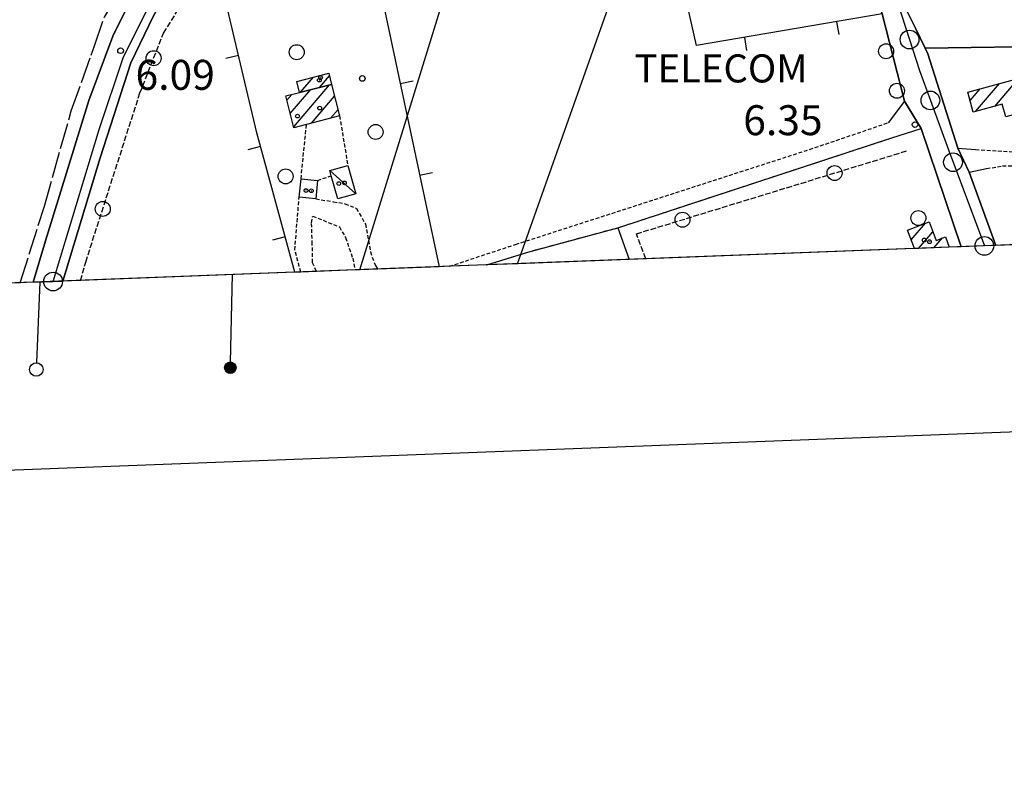
# Model space of a CAD drawing. Extents: x 1737720 to 1742031, y 5034484 to 5037613.
# Drawn here: x 1739941 to 1740204, y 5034531 to 5034731 of the extents above; entities that cross this region are included whole.
import ezdxf

# ---------------------------------------------------------------- set-up
doc = ezdxf.new("R2010")
doc.units = 0
for name, pattern in [('C', [10, 5, 5]), ('L17', [8, 7, -1]), ('L3', [1.5, 1, -0.5]), ('L5', [2, 1.5, -0.5])]:
    doc.linetypes.add(name, pattern=pattern)
for name, color, linetype in [('11A1', 1, 'C'), ('11B2', 1, 'C'), ('11D4', 1, 'C'), ('14G7', 3, 'C'), ('15E5', 2, 'C'), ('16A1', 1, 'C'), ('16B2', 6, 'C'), ('16C3D', 2, 'C'), ('16C3E', 2, 'C'), ('17A1', 1, 'C'), ('17AA27', 1, 'C'), ('17C3', 1, 'C'), ('19A1', 1, 'C'), ('1A1', 4, 'C'), ('1AA27', 4, 'C'), ('1AA27P', 1, 'C'), ('1AJ36', 1, 'C'), ('1C3', 1, 'C'), ('1E5P', 1, 'C'), ('1K11P', 1, 'C'), ('1U21', 1, 'C'), ('21G7', 1, 'C'), ('298', 7, 'CONTINUOUS'), ('2AG33', 1, 'C'), ('2E5', 3, 'C'), ('2L12', 1, 'L3'), ('3A1', 1, 'C'), ('4E5', 2, 'L17'), ('5F6', 1, 'C'), ('5G7', 2, 'L5'), ('8C3', 1, 'C'), ('A2E5', 1, 'C'), ('I1AA27', 7, 'CONTINUOUS'), ('I1AA27P', 7, 'CONTINUOUS'), ('I1E5P', 7, 'CONTINUOUS'), ('I1K11P', 7, 'CONTINUOUS'), ('I298', 7, 'CONTINUOUS'), ('I2E5', 7, 'CONTINUOUS'), ('N2O15', 2, 'C'), ('N2P16', 2, 'C')]:
    doc.layers.add(name, color=color, linetype=linetype)

# ---------------------------------------------------------------- blocks, each defined once
blk = doc.blocks.new('16C3E')
at = {"layer": '16C3E'}
blk.add_lwpolyline([(0, 0), (0, 21.50556)], dxfattribs=at)
blk.add_circle((0, 23.3873), 1.79459, dxfattribs=at)
blk = doc.blocks.new('16C3D')
at = {"layer": '16C3D'}
for p, q in [((-0.32673, 26.32296), (-0.32673, 23.40089)), ((-0.21977, 26.34078), (-0.21977, 23.38307)), ((-0.1128, 26.3586), (-0.1128, 23.36525)), ((-0.02366, 26.39423), (-0.02366, 23.36525)), ((0.06547, 26.3586), (0.06547, 23.36525)), ((0.17244, 26.34078), (0.17244, 23.38307)), ((0.2794, 26.32296), (0.2794, 23.40089)), ((-1.3964, 25.48553), (-1.3964, 24.25613)), ((-1.2716, 25.61026), (-1.2716, 24.09577)), ((-1.16464, 25.80626), (-1.16464, 23.95323)), ((-1.03984, 25.96661), (-1.03984, 23.75724)), ((-0.91504, 26.0557), (-0.91504, 23.68597)), ((-0.79025, 26.12697), (-0.79025, 23.59688)), ((-0.66545, 26.21606), (-0.66545, 23.52561)), ((-0.54066, 26.28732), (-0.54066, 23.45434)), ((-0.4337, 26.30514), (-0.4337, 23.4187)), ((0.38638, 26.30514), (0.38638, 23.4187)), ((0.49334, 26.28732), (0.49334, 23.45434)), ((0.61813, 26.21606), (0.61813, 23.52561)), ((0.74293, 26.12697), (0.74293, 23.59688)), ((0.86772, 26.0557), (0.86772, 23.68597)), ((0.99251, 25.96661), (0.99251, 23.75724)), ((1.11731, 25.80626), (1.11731, 23.95323)), ((1.22427, 25.61026), (1.22427, 24.09577)), ((1.34907, 25.48553), (1.34907, 24.25613)), ((-0.02366, 23.34744), (-0.02366, -0.03804))]:
    blk.add_line(p, q, dxfattribs=at)
blk.add_circle((-0.05487, 24.87529), 1.53071, dxfattribs=at)
blk = doc.blocks.new('11D4')
at = {"layer": '11D4'}
for radius in [0.5, 0.01]:
    blk.add_circle((0, 0), radius, dxfattribs=at)
blk = doc.blocks.new('1AJ36')
at = {"layer": '1AJ36'}
for radius in [0.5, 0.01]:
    blk.add_circle((0, 0), radius, dxfattribs=at)
blk = doc.blocks.new('5F6')
at = {"layer": '5F6'}
blk.add_circle((0, 0), 2, dxfattribs=at)
blk = doc.blocks.new('11B2')
at = {"layer": '11B2'}
blk.add_circle((0, 0), 0.75, dxfattribs=at)
blk = doc.blocks.new('11A1')
at = {"layer": '11A1'}
blk.add_circle((0, 0), 0.75, dxfattribs=at)
blk = doc.blocks.new('N2P16')
at = {"layer": 'N2P16'}
blk.add_circle((0, -0.00928), 2.5, dxfattribs=at)
blk = doc.blocks.new('N2O15')
at = {"layer": 'N2O15'}
blk.add_circle((0, -0.00928), 2.5, dxfattribs=at)
blk = doc.blocks.new('21G7')
at = {"layer": '21G7'}
blk.add_circle((0, 0), 2, dxfattribs=at)
blk = doc.blocks.new('19A1')
at = {"layer": '19A1'}
blk.add_line((0, 0), (0, 3.50512), dxfattribs=at)

msp = doc.modelspace()

# ---------------------------------------------------------------- linework, layer by layer
at = {"layer": '15E5'}
msp.add_polyline3d([(1740252.33902, 5034672.4485, 6.59), (1740201.9788, 5034670.52851, 6.57), (1740198.89277, 5034670.4111, 6.733), (1740192.7292, 5034670.1699, 7.06), (1740189.51792, 5034670.05115, 6.895), (1740185.42494, 5034669.89456, 6.777), (1740181.33104, 5034669.7369, 6.66), (1740180.22086, 5034669.69702, 6.628), (1740108.3773, 5034666.96206, 6.935), (1740103.97036, 5034666.79303, 6.99), (1740074.1273, 5034665.65489, 7.279), (1740065.94004, 5034665.33258, 7.12), (1740055.93959, 5034664.95695, 6.82), (1740053.15885, 5034664.84732, 6.794), (1740036.75968, 5034664.22394, 6.77), (1740031.95623, 5034664.03328, 7.076), (1740030.72079, 5034663.99206, 7.16), (1740020.37738, 5034663.60281, 7.13), (1740016.2057, 5034663.43934, 7.44), (1740014.58871, 5034663.37761, 7.43), (1739957.3537, 5034661.19433, 7.07), (1739952.65068, 5034661.0152, 7.04), (1739950.00295, 5034660.9105, 6.881), (1739944.67485, 5034660.7087, 6.56), (1739941.22861, 5034660.5804, 5.86), (1739902.26071, 5034659.09298, 5.883)], dxfattribs=at)
at = {"layer": '16A1'}
msp.add_lwpolyline([(1737908.72433, 5034583.01976), (1737804.34189, 5037360.07085), (1741062.32376, 5037484.42326), (1741168.70488, 5034707.41691), (1737908.72433, 5034583.01976)], close=True, dxfattribs=at)
at = {"layer": '16B2'}
msp.add_lwpolyline([(1737860.667, 5034531.14958), (1737752.47014, 5037408.1265), (1741110.38123, 5037536.29699), (1741220.57704, 5034659.35774), (1737860.667, 5034531.14958)], close=True, dxfattribs=at)
at = {"layer": '17A1'}
for p, q in [((1740021.18127, 5034712.74052, -3333), (1740023.86822, 5034715.86172, -3333)), ((1740014.31205, 5034702.26058, -3333), (1740023.92312, 5034713.42388, -3333)), ((1740016.1406, 5034711.48414, -3333), (1740019.57687, 5034715.47468, -3333)), ((1740196.49885, 5034706.29277, -3333), (1740202.9551, 5034713.79245, -3333)), ((1740201.65756, 5034707.68734, -3333), (1740208.11104, 5034715.18381, -3333)), ((1740012.50385, 5034709.35696, -3333), (1740013.82241, 5034710.88862, -3333)), ((1740013.40799, 5034705.80827, -3333), (1740018.88245, 5034712.1675, -3333)), ((1740195.09367, 5034709.25945, -3333), (1740197.79808, 5034712.40202, -3333)), ((1740019.07406, 5034703.19326, -3333), (1740025.2581, 5034710.37674, -3333)), ((1740024.15533, 5034704.4968, -3333), (1740026.15762, 5034706.82269, -3333))]:
    msp.add_line(p, q, dxfattribs=at)
at = {"layer": '17AA27'}
for p, q in [((1740179.34079, 5034672.02503, -3333), (1740183.18021, 5034676.48497, -3333)), ((1740181.33189, 5034669.73897, -3333), (1740185.12333, 5034674.14317, -3333)), ((1740185.42487, 5034669.89556, -3333), (1740187.70866, 5034672.54737, -3333))]:
    msp.add_line(p, q, dxfattribs=at)
at = {"layer": '17C3'}
msp.add_line((1740023.95467, 5034690.57524, -3333), (1740030.93826, 5034684.35519, -3333), dxfattribs=at)
at = {"layer": '1A1'}
for points in [[(1740015.15744, 5034714.34598, 9.28), (1740023.69906, 5034716.528, 9.28), (1740024.45372, 5034713.55681, 9.28), (1740015.9004, 5034711.42406, 9.28), (1740015.15744, 5034714.34598, 9.28)], [(1740204.59928, 5034704.85258, 11.6), (1740203.68842, 5034708.23631, 11.6), (1740195.93162, 5034706.14004, 11.6), (1740194.48826, 5034711.50872, 11.6), (1740217.42816, 5034717.69759, 11.6), (1740219.78231, 5034708.94619, 11.6), (1740204.59928, 5034704.85258, 11.6)], [(1740014.38135, 5034701.99098, 12.64), (1740012.21869, 5034710.47488, 12.64), (1740015.9004, 5034711.42406, 12.64), (1740024.45372, 5034713.55681, 12.64), (1740026.58872, 5034705.12099, 12.64), (1740017.73289, 5034702.84929, 12.64), (1740014.38135, 5034701.99098, 12.64)]]:
    msp.add_polyline3d(points, close=True, dxfattribs=at)
at = {"layer": '1AA27'}
msp.add_polyline3d([(1740180.22086, 5034669.69702, 9.51), (1740178.34571, 5034674.65734, 9.51), (1740184.10675, 5034676.83504, 9.51), (1740185.97243, 5034671.89407, 9.51), (1740188.46456, 5034672.83254, 9.51), (1740189.51792, 5034670.05115, 9.51)], dxfattribs=at)
at = {"layer": '1AA27P'}
msp.add_polyline3d([(1740201.9788, 5034670.52851, 6.57), (1740194.79483, 5034690.11869, 6.56), (1740193.28028, 5034693.30083, 6.54), (1740191.76481, 5034696.4819, 6.52), (1740183.80437, 5034721.74934, 6.54), (1740183.0655, 5034723.24852, 6.54), (1740220.07829, 5034723.75241, 6.472), (1740308.00727, 5034725.01845, 6.713), (1740312.87146, 5034718.33406, 6.546), (1740355.10905, 5034720.3287, 6.782), (1740363.57463, 5034692.39628, 7.54), (1740380.94752, 5034696.02582, 7.54), (1740393.30762, 5034677.82546, 7.54)], dxfattribs=at)
at = {"layer": '1C3'}
msp.add_polyline3d([(1740028.76567, 5034691.92576, 9.212), (1740030.93826, 5034684.35519, 9.212), (1740026.12858, 5034682.97369, 9.212), (1740024.36927, 5034689.12101, 9.212), (1740023.95467, 5034690.57524, 9.212), (1740028.76567, 5034691.92576, 9.212)], close=True, dxfattribs=at)
at = {"layer": '1E5P'}
msp.add_polyline3d([(1740065.94004, 5034665.33258, 7.12), (1740076.86468, 5034668.7588, 7.34), (1740100.94853, 5034675.25983, 7.05), (1740174.1632, 5034699.2786, 7.06), (1740181.95996, 5034701.76595, 7.06), (1740192.7292, 5034670.1699, 7.06)], dxfattribs=at)
at = {"layer": '1K11P'}
msp.add_polyline3d([(1739918.6455, 5034885.08512, 5.759), (1739971.06909, 5034888.63271, 5.75), (1739975.64247, 5034887.19258, 6.01), (1740046.62428, 5034893.91382, 5.84), (1740053.95803, 5034894.85427, 5.87), (1740055.36797, 5034896.33059, 5.89), (1740054.56897, 5034888.88283, 6.31), (1740053.74744, 5034886.56499, 6.31), (1740042.17582, 5034851.98287, 6.31), (1740032.45875, 5034829.68297, 6.46), (1740019.64115, 5034806.01101, 6.48), (1740011.4057, 5034795.12004, 6.48), (1740007.97595, 5034790.58644, 6.43), (1739999.80698, 5034779.7586, 6.47), (1739992.3076, 5034769.82022, 6.52), (1739984.06209, 5034759.70772, 6.36), (1739974.53379, 5034743.68176, 6.36), (1739965.96049, 5034726.43152, 6.38), (1739959.57133, 5034709.28944, 6.75), (1739947.94817, 5034671.73409, 6.55), (1739944.67485, 5034660.7087, 6.56)], dxfattribs=at)
at = {"layer": '1U21'}
msp.add_polyline3d([(1740020.19171, 5034682.96003, 10.851), (1740015.75584, 5034683.39255, 10.851), (1740016.27033, 5034688.35502, 10.851), (1740020.68226, 5034687.92072, 10.851), (1740020.19171, 5034682.96003, 10.851)], close=True, dxfattribs=at)
at = {"layer": '298'}
for points in [[(1740192.7292, 5034670.1699, 7.06), (1740181.95996, 5034701.76595, 7.06), (1740179.76024, 5034705.42036, 6.89), (1740177.55119, 5034709.07908, 6.72), (1740171.57808, 5034732.37908, 7.42), (1740163.08505, 5034759.63246, 6.64), (1740158.35472, 5034784.75329, 6.772), (1740157.33769, 5034790.1739, 6.8), (1740154.9506, 5034803.67134, 6.97), (1740151.55346, 5034822.80453, 7.21), (1740148.20789, 5034836.94233, 6.471), (1740148.15237, 5034837.16182, 6.46), (1740162.6773, 5034840.01084, 6.65), (1740161.55842, 5034835.37924, 6.84), (1740160.43165, 5034830.74604, 7.03), (1740164.85879, 5034795.31526, 6.87), (1740165.52055, 5034789.18716, 6.93), (1740166.18301, 5034783.06312, 6.99), (1740170.11441, 5034762.01531, 6.84), (1740177.84181, 5034733.90942, 7.06), (1740180.4568, 5034728.5772, 6.8), (1740183.0655, 5034723.24852, 6.54)], [(1739944.67485, 5034660.7087, 6.56), (1739947.94817, 5034671.73409, 6.55), (1739959.57133, 5034709.28944, 6.75), (1739965.96049, 5034726.43152, 6.38), (1739974.53379, 5034743.68176, 6.36), (1739984.06209, 5034759.70772, 6.36), (1739992.3076, 5034769.82022, 6.52), (1739999.80698, 5034779.7586, 6.47), (1740007.97595, 5034790.58644, 6.43), (1740011.4057, 5034795.12004, 6.48), (1740018.13144, 5034788.57987, 7.08)], [(1740018.13144, 5034788.57987, 7.08), (1740013.29747, 5034784.59915, 7.08), (1740004.34184, 5034774.01837, 7.08), (1739994.85466, 5034761.74816, 7.07), (1739986.58726, 5034749.08477, 7.09), (1739981.30543, 5034739.7735, 7.09), (1739976.81286, 5034731.85704, 7.09), (1739970.76512, 5034719.26936, 7.04), (1739962.60165, 5034693.90862, 7.04), (1739952.65068, 5034661.0152, 7.04)], [(1740183.0655, 5034723.24852, 6.54), (1740183.80437, 5034721.74934, 6.54), (1740191.76481, 5034696.4819, 6.52), (1740193.28028, 5034693.30083, 6.54), (1740194.79483, 5034690.11869, 6.56), (1740201.9788, 5034670.52851, 6.57)]]:
    msp.add_polyline3d(points, dxfattribs=at)
at = {"layer": '2AG33'}
msp.add_polyline3d([(1740162.6773, 5034840.01084, 6.65), (1740173.3096, 5034840.73459, 6.57), (1740235.44547, 5034842.85418, 6.31), (1740268.59158, 5034843.09909, 6.294), (1740275.66259, 5034843.15443, 6.291), (1740298.45699, 5034843.32235, 6.28), (1740379.42813, 5034845.12629, 6.17), (1740418.96173, 5034845.77056, 6.101), (1740419.05282, 5034838.06038, 6.57), (1740419.34688, 5034812.85449, 6.79), (1740216.91585, 5034808.07268, 6.765), (1740217.36683, 5034783.7992, 6.785), (1740218.70839, 5034745.32067, 6.623), (1740220.07829, 5034723.75241, 6.472), (1740183.0655, 5034723.24852, 6.54), (1740180.4568, 5034728.5772, 6.8), (1740177.84181, 5034733.90942, 7.06), (1740170.11441, 5034762.01531, 6.84), (1740166.18301, 5034783.06312, 6.99), (1740165.52055, 5034789.18716, 6.93), (1740164.85879, 5034795.31526, 6.87), (1740160.43165, 5034830.74604, 7.03), (1740161.55842, 5034835.37924, 6.84), (1740162.6773, 5034840.01084, 6.65)], close=True, dxfattribs=at)
at = {"layer": '2E5'}
for points in [[(1740046.11992, 5034890.7071, 5.91), (1740053.82783, 5034891.15003, 6.29), (1740054.56897, 5034888.88283, 6.31), (1740053.74744, 5034886.56499, 6.31), (1740042.17582, 5034851.98287, 6.31), (1740032.45875, 5034829.68297, 6.46), (1740019.64115, 5034806.01101, 6.48), (1740011.4057, 5034795.12004, 6.48), (1740007.97595, 5034790.58644, 6.43), (1739999.80698, 5034779.7586, 6.47), (1739992.3076, 5034769.82022, 6.52), (1739984.06209, 5034759.70772, 6.36), (1739974.53379, 5034743.68176, 6.36), (1739965.96049, 5034726.43152, 6.38), (1739959.57133, 5034709.28944, 6.75), (1739947.94817, 5034671.73409, 6.55), (1739944.67485, 5034660.7087, 6.56)], [(1739952.65068, 5034661.0152, 7.04), (1739962.60165, 5034693.90862, 7.04), (1739970.76512, 5034719.26936, 7.04), (1739976.81286, 5034731.85704, 7.09), (1739981.30543, 5034739.7735, 7.09), (1739986.58726, 5034749.08477, 7.09), (1739994.85466, 5034761.74816, 7.07), (1740004.34184, 5034774.01837, 7.08), (1740013.29747, 5034784.59915, 7.08), (1740018.13144, 5034788.57987, 7.08), (1740025.65254, 5034794.76721, 7.08), (1740037.31138, 5034803.14125, 6.99), (1740048.89462, 5034810.63516, 6.88), (1740055.11817, 5034813.74902, 6.866), (1740058.02528, 5034815.19988, 6.86), (1740066.69723, 5034819.93088, 6.87), (1740074.00999, 5034823.67374, 6.87), (1740080.47834, 5034826.02167, 6.87), (1740089.30417, 5034829.11047, 6.85)], [(1740146.52586, 5034822.45971, 7.13), (1740151.55346, 5034822.80453, 7.21), (1740154.9506, 5034803.67134, 6.97), (1740157.33769, 5034790.1739, 6.8), (1740158.35472, 5034784.75329, 6.772), (1740163.08505, 5034759.63246, 6.64), (1740171.57808, 5034732.37908, 7.42), (1740177.55119, 5034709.07908, 6.72), (1740173.21101, 5034703.30908, 6.98)], [(1740183.06542, 5034723.24952, 6.54), (1740183.80437, 5034721.74934, 6.54), (1740191.76481, 5034696.4819, 6.52), (1740196.54372, 5034696.1693, 6.52)], [(1740174.1632, 5034699.2786, 7.06), (1740181.95996, 5034701.76595, 7.06), (1740192.7292, 5034670.1699, 7.06)], [(1740201.9788, 5034670.52851, 6.57), (1740194.79483, 5034690.11869, 6.56), (1740199.47994, 5034691.06066, 6.56)]]:
    msp.add_polyline3d(points, dxfattribs=at)
at = {"layer": '2L12'}
for p, q in [((1740016.27033, 5034688.35502, 7.11), (1740017.73289, 5034702.84929, 7)), ((1740026.58872, 5034705.12099, 7), (1740028.76567, 5034691.92576, 7)), ((1740100.94853, 5034675.25983, 7.05), (1740174.1632, 5034699.2786, 7.06)), ((1740020.68226, 5034687.92072, 7), (1740024.36927, 5034689.12101, 7)), ((1740076.86468, 5034668.7588, 7.34), (1740100.94853, 5034675.25983, 7.05)), ((1740055.93959, 5034664.95695, 6.82), (1740073.63136, 5034670.81259, 7.08)), ((1740065.94004, 5034665.33258, 7.12), (1740076.86468, 5034668.7588, 7.34))]:
    msp.add_line(p, q, dxfattribs=at)
for points in [[(1740073.63136, 5034670.81259, 7.08), (1740152.1828, 5034696.17805, 7), (1740173.21101, 5034703.30908, 6.98)], [(1740199.47994, 5034691.06066, 6.56), (1740203.76004, 5034691.77278, 6.44), (1740216.25951, 5034691.93512, 6.42), (1740236.82539, 5034693.3123, 6.14), (1740276.35245, 5034699.16685, 6.46), (1740286.67397, 5034700.60044, 6.45)], [(1740196.54372, 5034696.1693, 6.52), (1740214.23066, 5034695.0748, 6.09), (1740225.95306, 5034695.47689, 6.18), (1740241.82323, 5034697.08665, 6.16), (1740253.67281, 5034699.35554, 6.11)], [(1740016.2057, 5034663.43934, 7.44), (1740014.61387, 5034669.31838, 7.42), (1740015.75584, 5034683.39255, 7.38)], [(1740020.19171, 5034682.96003, 6.82), (1740024.93126, 5034682.22128, 6.83), (1740028.01235, 5034681.68045, 6.83), (1740031.06774, 5034680.42366, 6.83), (1740033.47077, 5034676.26298, 6.83), (1740034.80886, 5034668.84163, 6.78), (1740036.13404, 5034665.16096, 6.78), (1740036.75968, 5034664.22394, 6.77)], [(1740020.37738, 5034663.60281, 7.13), (1740019.33712, 5034665.98102, 7.13), (1740019.28458, 5034670.88205, 7.11), (1740019.07805, 5034676.58186, 8.94), (1740019.38278, 5034678.36766, 7.02)], [(1740019.38278, 5034678.36766, 7.02), (1740026.52991, 5034675.51339, 7.22), (1740028.16285, 5034672.63895, 7.25), (1740030.10562, 5034667.09602, 7.16), (1740030.72079, 5034663.99206, 7.16)]]:
    msp.add_polyline3d(points, dxfattribs=at)
at = {"layer": '3A1'}
msp.add_line((1740100.94853, 5034675.25983, 7.05), (1740103.97036, 5034666.79303, 6.99), dxfattribs=at)
for points in [[(1740171.57808, 5034732.37908, 7.42), (1740121.99789, 5034723.91659, 6.686), (1740113.42435, 5034761.87743, 6.388), (1740113.07172, 5034765.44027, 6.362), (1740111.99318, 5034776.51237, 6.304), (1740110.64924, 5034790.30242, 6.353), (1740110.41044, 5034792.6513, 6.361), (1740110.04481, 5034799.74121, 6.389), (1740108.53388, 5034828.13136, 6.46), (1740115.05123, 5034829.60946, 6.437)], [(1740014.58871, 5034663.37761, 7.43), (1740004.45309, 5034700.64998, 7.01), (1739994.55384, 5034742.49998, 6.949), (1740035.08487, 5034749.92085, 6.542), (1740053.15885, 5034664.84732, 6.794)], [(1740183.0655, 5034723.24852, 6.54), (1740220.07829, 5034723.75241, 6.472), (1740218.70839, 5034745.32067, 6.623)]]:
    msp.add_polyline3d(points, dxfattribs=at)
at = {"layer": '4E5'}
msp.add_polyline3d([(1739941.22861, 5034660.5804, 5.86), (1739947.69428, 5034680.99148, 5.79), (1739954.88133, 5034706.52191, 5.66), (1739960.18845, 5034721.3698, 5.82), (1739961.04015, 5034723.80723, 5.789), (1739963.7179, 5034731.47768, 5.69), (1739981.01718, 5034761.13276, 5.78), (1739989.64084, 5034773.00145, 5.83), (1739989.08001, 5034783.23875, 5.8), (1739984.14841, 5034807.06785, 5.861), (1739983.45833, 5034810.43598, 5.87), (1739981.85788, 5034821.24541, 5.9), (1739980.43152, 5034836.5536, 5.85), (1739976.83011, 5034861.98644, 5.66), (1739971.12536, 5034888.29594, 5.75), (1739971.06909, 5034888.63271, 5.75), (1739967.90552, 5034907.99491, 5.75), (1739965.296, 5034922.0393, 5.75), (1739964.70509, 5034936.7561, 5.851), (1739964.65346, 5034938.07701, 5.86), (1739965.2184, 5034947.08575, 5.75), (1739965.93414, 5034954.48014, 5.75), (1739966.41345, 5034959.38984, 5.75), (1739966.11801, 5035010.70076, 5.76)], dxfattribs=at)
at = {"layer": '5G7'}
for points in [[(1739957.3537, 5034661.19433, 6.52), (1739958.74103, 5034666.11175, 6.53), (1739973.22767, 5034711.28124, 6.42), (1739979.49481, 5034727.21178, 6.42), (1740000.47656, 5034760.74344, 6.36), (1740017.61665, 5034780.89864, 6.37), (1740052.06538, 5034806.48074, 6.26), (1740089.95273, 5034823.3735, 6.16)], [(1740108.3773, 5034666.96206, 8.58), (1740105.90365, 5034673.63663, 8.6), (1740178.11412, 5034695.7822, 7.7)]]:
    msp.add_polyline3d(points, dxfattribs=at)
at = {"layer": '8C3'}
for points in [[(1740074.1273, 5034665.65489, 14.035), (1740271.02213, 5035221.25622, 13.845), (1740330.27897, 5035311.12941, 13.645), (1740397.77706, 5035412.74065, 13.645), (1740449.50662, 5035514.11765, 12.611), (1740523.77384, 5035665.09671, 11.155), (1740598.08599, 5035813.89016, 12.615), (1740685.863, 5035993.94915, 12.615)], [(1740031.95623, 5034664.03328, 26), (1740070.98326, 5034790.38436, 22.25), (1740123.90591, 5034961.82591, 21.76), (1740195.53578, 5035131.84242, 22.27), (1740286.61175, 5035294.41595, 21.219), (1740292.32261, 5035429.58578, 20.73)]]:
    msp.add_polyline3d(points, dxfattribs=at)
at = {"layer": 'A2E5', "flags": 128}
for points in [[(1740154.74562, 5034845.17619), (1740156.21985, 5034833.94915), (1740156.95535, 5034828.2969), (1740157.29908, 5034825.69813), (1740163.07564, 5034789.19991), (1740163.70182, 5034785.22428), (1740167.11459, 5034761.79102), (1740174.71157, 5034738.56831), (1740178.89024, 5034725.53375), (1740181.53842, 5034717.26264), (1740184.46204, 5034709.27788), (1740189.64314, 5034695.10881), (1740190.51483, 5034692.77215), (1740198.89277, 5034670.4111)], [(1739950.00295, 5034660.9105), (1739962.34697, 5034701.51326), (1739968.80729, 5034720.93614), (1739978.60924, 5034740.53164), (1739988.84375, 5034757.57414), (1739999.08394, 5034770.78517), (1740011.0214, 5034785.69357), (1740019.97258, 5034795.91801)]]:
    msp.add_lwpolyline(points, dxfattribs=at)
at = {"layer": 'I1AA27'}
msp.add_polyline3d([(1740189.51792, 5034670.05115, 9.51), (1740180.22086, 5034669.69702, 9.51)], dxfattribs=at)
at = {"layer": 'I1AA27P'}
msp.add_polyline3d([(1740252.33902, 5034672.4485, 6.59), (1740201.9788, 5034670.52851, 6.57)], dxfattribs=at)
at = {"layer": 'I1E5P'}
msp.add_polyline3d([(1740192.7292, 5034670.1699, 7.06), (1740189.51792, 5034670.05115, 7.057), (1740185.42494, 5034669.89456, 7.054), (1740181.33104, 5034669.7369, 7.051), (1740180.22086, 5034669.69702, 7.05), (1740103.97036, 5034666.79303, 6.99), (1740065.94004, 5034665.33258, 7.12)], dxfattribs=at)
at = {"layer": 'I1K11P'}
msp.add_polyline3d([(1739944.67485, 5034660.7087, 6.56), (1739941.22861, 5034660.5804, 5.86), (1739902.26078, 5034659.09198, 5.883), (1739888.17497, 5034658.5523, 5.83), (1739867.58144, 5034657.76073, 5.732), (1739852.44798, 5034657.18986, 5.66), (1739820.55707, 5034655.97282, 5.508), (1739790.54198, 5034654.82984, 5.366), (1739783.92497, 5034654.5778, 5.334), (1739771.53426, 5034654.10167, 5.275), (1739748.08112, 5034653.20962, 5.147)], dxfattribs=at)
at = {"layer": 'I298'}
for points in [[(1740201.9788, 5034670.52851, 6.57), (1740198.89277, 5034670.4111, 6.733), (1740192.7292, 5034670.1699, 7.06)], [(1739952.65068, 5034661.0152, 7.04), (1739950.00295, 5034660.9105, 6.881), (1739944.67485, 5034660.7087, 6.56)]]:
    msp.add_polyline3d(points, dxfattribs=at)
at = {"layer": 'I2E5'}
for points in [[(1740177.84181, 5034733.90942, 7.06), (1740180.4568, 5034728.5772, 6.8), (1740183.0655, 5034723.24852, 6.54)], [(1740177.55119, 5034709.07908, 6.72), (1740179.76024, 5034705.42036, 6.89), (1740181.95996, 5034701.76595, 7.06)], [(1740191.76481, 5034696.4819, 6.52), (1740193.28028, 5034693.30083, 6.54), (1740194.79483, 5034690.11869, 6.56)], [(1739944.67485, 5034660.7087, 6.56), (1739950.00295, 5034660.9105, 6.881), (1739952.65068, 5034661.0152, 7.04)]]:
    msp.add_polyline3d(points, dxfattribs=at)

# ---------------------------------------------------------------- block references
at = {"layer": '11A1'}
for p in [(1739968.04548, 5034722.5409, 6.09), (1740180.33954, 5034702.79608, 6.35)]:
    msp.add_blockref('11A1', p, dxfattribs=at)
at = {"layer": '11B2'}
msp.add_blockref('11B2', (1740032.64053, 5034715.13266, 6.18), dxfattribs=at)
at = {"layer": '11D4'}
for p in [(1740021.49045, 5034715.352, 9.28), (1740015.33256, 5034705.08269, 12.64), (1740027.87071, 5034687.23669, 9.212), (1740019.02636, 5034685.13333, 10.851), (1740182.81641, 5034671.97501, 9.51)]:
    msp.add_blockref('11D4', p, dxfattribs=at)
at = {"layer": '16C3D', "rotation": 178.556}
msp.add_blockref('16C3D', (1739997.95473, 5034662.74268), dxfattribs=at)
at = {"layer": '16C3E', "rotation": 177.796}
msp.add_blockref('16C3E', (1739946.43682, 5034660.77625), dxfattribs=at)
at = {"layer": '19A1'}
for p, rotation in [((1740159.41521, 5034730.30338, 7.24), 189.686), ((1740134.76968, 5034726.09699, 6.875), 189.686), ((1739999.5791, 5034721.25421, 6.98), 103.306), ((1740042.76776, 5034713.75877, 6.649), 281.996), ((1740005.45739, 5034696.95534, 7.052), 105.216), ((1740047.96285, 5034689.30251, 6.722), 281.996), ((1740012.0177, 5034672.82982, 7.323), 105.216)]:
    msp.add_blockref('19A1', p, dxfattribs=dict(at, rotation=rotation))
at = {"layer": '1AJ36'}
for p in [(1740021.17158, 5034714.69435, 6.44), (1740021.26733, 5034707.23026, 6.44), (1740026.35595, 5034687.06828, 6.588), (1740017.60239, 5034685.19936, 6.63), (1740184.2129, 5034671.53888, 6.45)]:
    msp.add_blockref('1AJ36', p, dxfattribs=at)
at = {"layer": '21G7'}
for p, rotation in [((1739976.87314, 5034720.54838, 6.42), 68.52600000000001), ((1740158.85566, 5034689.8756, 7.94), 17.046), ((1739963.28877, 5034680.29212, 6.495), 72.21600000000001), ((1740118.22011, 5034677.41362, 8.446), 17.046)]:
    msp.add_blockref('21G7', p, dxfattribs=dict(at, rotation=rotation))
at = {"layer": '5F6'}
for p in [(1740015.10622, 5034722.15337, 7.21), (1740172.63817, 5034722.39871, 10.63), (1740175.53412, 5034711.84658, 10.63), (1740036.2078, 5034700.84597, 7.16), (1740012.16501, 5034688.98074, 7.07), (1740181.26536, 5034677.84508, 6.25)]:
    msp.add_blockref('5F6', p, dxfattribs=at)
at = {"layer": 'N2O15'}
for p in [(1740198.89277, 5034670.4111), (1739950.00295, 5034660.9105)]:
    msp.add_blockref('N2O15', p, dxfattribs=at)
at = {"layer": 'N2P16'}
for p in [(1740178.89024, 5034725.53375), (1740184.46204, 5034709.27788), (1740190.51483, 5034692.77215)]:
    msp.add_blockref('N2P16', p, dxfattribs=at)

# ---------------------------------------------------------------- texts
at = {"layer": '11A1'}
for s, p in [('6.09                                   ', (1739972.03811, 5034712.10188)), ('6.35                                   ', (1740134.45728, 5034699.9884))]:
    msp.add_text(s, height=8, dxfattribs=at).set_placement(p)
at = {"layer": '14G7'}
msp.add_text('TELECOM                                ', height=7.5, dxfattribs=at).set_placement((1740105.42705, 5034714.06715))

doc.saveas('drawing.dxf')
